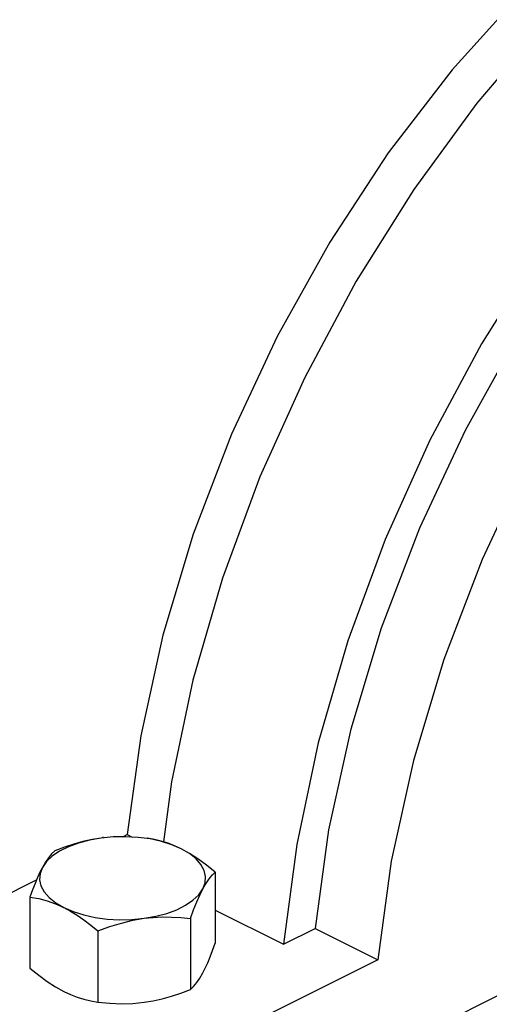
# Model space of a CAD drawing. Extents: x -105 to 5, y -14 to 77.
# Drawn here: x -85 to -84, y 11 to 14 of the extents above; entities that cross this region are included whole.
import ezdxf

# ---------------------------------------------------------------- set-up
doc = ezdxf.new("R2010")
doc.units = 0
doc.header["$MEASUREMENT"] = 0
doc.layers.get('0').update_dxf_attribs({"linetype": 'CONTINUOUS'})

msp = doc.modelspace()

# ---------------------------------------------------------------- linework, layer by layer
at = {"linetype": 'Continuous'}
for p, q in [((-85.017, 11.764), (-85.0655, 11.4084)), ((-84.9064, 11.5978), (-84.9347, 11.3818)), ((-85.1535, 11.3946), (-85.1528, 11.4001)), ((-85.0814, 11.4004), (-85.0655, 11.4084)), ((-85.0655, 11.4084), (-85.0473, 11.3993)), ((-84.4553, 11.3723), (-84.5023, 11.0133)), ((-84.7487, 11.2726), (-84.7487, 11.0167)), ((-85.5334, 11.1744), (-85.3921, 11.2451)), ((-85.4159, 11.1832), (-85.4159, 10.9273)), ((-84.7487, 11.1365), (-84.5023, 11.0133)), ((-84.8381, 11.1058), (-84.8381, 10.8499)), ((-85.1717, 11.0611), (-85.1717, 10.8052)), ((-84.5023, 11.0133), (-84.3888, 11.0701)), ((-84.3888, 11.0701), (-84.1632, 10.9573)), ((-84.1632, 10.9573), (-84.6312, 10.7233)), ((-83.7156, 10.8357), (-84.6312, 10.378))]:
    msp.add_line(p, q, dxfattribs=at)
for points in [[(-80.919, 15.2647), (-80.9428, 15.2762), (-81.1695, 15.3596), (-81.4129, 15.4024), (-81.6697, 15.4041), (-81.9368, 15.3647), (-82.2108, 15.2847), (-82.4883, 15.165), (-82.7658, 15.0072), (-83.0398, 14.8132), (-83.3069, 14.5855), (-83.5637, 14.327), (-83.807, 14.0409), (-84.0338, 13.7307), (-84.2412, 13.4004), (-84.4266, 13.0541), (-84.5877, 12.6962), (-84.7224, 12.3311), (-84.8291, 11.9635), (-84.9064, 11.5978)], [(-81.9453, 15.3622), (-82.0359, 15.3572), (-82.3034, 15.301), (-82.5764, 15.2035), (-82.8513, 15.066), (-83.1243, 14.8905), (-83.3918, 14.6793), (-83.6501, 14.4352), (-83.8959, 14.1615), (-84.1257, 13.862), (-84.3365, 13.5406), (-84.5255, 13.2016), (-84.69, 12.8497), (-84.828, 12.4896), (-84.9374, 12.126), (-85.017, 11.764)], [(-80.4679, 15.0391), (-80.4916, 15.0507), (-80.7184, 15.1341), (-80.9617, 15.1769), (-81.2185, 15.1786), (-81.4856, 15.1392), (-81.7597, 15.0591), (-82.0371, 14.9394), (-82.3146, 14.7816), (-82.5886, 14.5877), (-82.8557, 14.36), (-83.1126, 14.1015), (-83.3559, 13.8153), (-83.5827, 13.5051), (-83.7901, 13.1748), (-83.9755, 12.8285), (-84.1365, 12.4706), (-84.2713, 12.1056), (-84.378, 11.7379), (-84.4553, 11.3723)], [(-80.5392, 14.8964), (-80.6253, 14.9355), (-80.8551, 15.0052), (-81.1009, 15.0332), (-81.3592, 15.0189), (-81.6267, 14.9626), (-81.8997, 14.8651), (-82.1746, 14.7277), (-82.4476, 14.5522), (-82.7151, 14.341), (-82.9734, 14.0969), (-83.2192, 13.8232), (-83.449, 13.5236), (-83.6598, 13.2022), (-83.8488, 12.8633), (-84.0133, 12.5113), (-84.1513, 12.1512), (-84.2607, 11.7877), (-84.3403, 11.4257), (-84.3888, 11.0701)], [(-80.3137, 14.7836), (-80.3997, 14.8227), (-80.6295, 14.8924), (-80.8753, 14.9204), (-81.1337, 14.9061), (-81.4011, 14.8498), (-81.6741, 14.7523), (-81.949, 14.6149), (-82.222, 14.4394), (-82.4895, 14.2282), (-82.7479, 13.9841), (-82.9936, 13.7104), (-83.2234, 13.4109), (-83.4342, 13.0894), (-83.6232, 12.7505), (-83.7878, 12.3985), (-83.9257, 12.0384), (-84.0352, 11.6749), (-84.1147, 11.3129), (-84.1632, 10.9573)], [(-85.1597, 11.3955), (-85.2019, 11.3881), (-85.2414, 11.3776), (-85.2774, 11.3644), (-85.309, 11.3486), (-85.3355, 11.3306), (-85.3564, 11.3108), (-85.3712, 11.2897)], [(-85.1597, 11.3955), (-85.1924, 11.3901), (-85.2251, 11.3829), (-85.2581, 11.3738), (-85.2917, 11.3629), (-85.3265, 11.35)], [(-84.8708, 11.3568), (-84.9047, 11.3713), (-84.9426, 11.3832), (-84.9835, 11.3922), (-85.0267, 11.3979), (-85.0711, 11.4004), (-85.1158, 11.3996), (-85.1597, 11.3955)], [(-84.8708, 11.3568), (-84.8948, 11.3678), (-84.9187, 11.3769), (-84.9429, 11.3843), (-84.9675, 11.3902), (-84.9929, 11.3947)], [(-85.3265, 11.35), (-85.3381, 11.3384), (-85.3492, 11.3248), (-85.3602, 11.3087), (-85.3712, 11.2897)], [(-84.7487, 11.2726), (-84.7804, 11.2985), (-84.8109, 11.3209), (-84.8409, 11.3403), (-84.8708, 11.3568)], [(-84.7934, 11.2123), (-84.7851, 11.2343), (-84.7834, 11.2566), (-84.7884, 11.2788), (-84.8, 11.3004), (-84.8179, 11.3209), (-84.8417, 11.3398), (-84.8708, 11.3568)], [(-85.3712, 11.2897), (-85.3799, 11.2724), (-85.3887, 11.2532), (-85.3975, 11.2321), (-85.4065, 11.2088), (-85.4159, 11.1832)], [(-85.3712, 11.2897), (-85.3795, 11.2678), (-85.3812, 11.2454), (-85.3761, 11.2232), (-85.3646, 11.2016), (-85.3467, 11.1812), (-85.3229, 11.1622), (-85.2938, 11.1453)], [(-84.7934, 11.2123), (-84.7847, 11.2277), (-84.7759, 11.2413), (-84.7671, 11.2531), (-84.7581, 11.2634), (-84.7487, 11.2726)], [(-85.0049, 11.1066), (-84.9627, 11.114), (-84.9232, 11.1244), (-84.8872, 11.1377), (-84.8556, 11.1535), (-84.8291, 11.1715), (-84.8082, 11.1912), (-84.7934, 11.2123)], [(-84.8381, 11.1058), (-84.8265, 11.1375), (-84.8154, 11.1655), (-84.8044, 11.1904), (-84.7934, 11.2123)], [(-85.4159, 11.1832), (-85.3842, 11.1774), (-85.3537, 11.1694), (-85.3237, 11.1588), (-85.2938, 11.1453)], [(-85.2938, 11.1453), (-85.2698, 11.1324), (-85.2459, 11.1175), (-85.2217, 11.1008), (-85.1971, 11.0821), (-85.1717, 11.0611)], [(-85.2938, 11.1453), (-85.2599, 11.1307), (-85.222, 11.1188), (-85.1811, 11.1099), (-85.1379, 11.1041), (-85.0935, 11.1016), (-85.0488, 11.1024), (-85.0049, 11.1066)], [(-85.1717, 11.0611), (-85.1284, 11.077), (-85.0868, 11.0897), (-85.0458, 11.0996), (-85.0049, 11.1066)], [(-85.0049, 11.1066), (-84.9722, 11.11), (-84.9394, 11.1116), (-84.9065, 11.1113), (-84.8729, 11.1094), (-84.8381, 11.1058)], [(-84.7934, 10.9102), (-84.7847, 10.9275), (-84.7759, 10.9467), (-84.7671, 10.9678), (-84.7581, 10.991), (-84.7487, 11.0167)], [(-85.4159, 10.9273), (-85.3842, 10.9014), (-85.3537, 10.879), (-85.3237, 10.8596), (-85.2938, 10.8431)], [(-84.8381, 10.8499), (-84.8265, 10.8615), (-84.8154, 10.8751), (-84.8044, 10.8912), (-84.7934, 10.9102)], [(-85.0049, 10.8044), (-84.9722, 10.8098), (-84.9394, 10.817), (-84.9065, 10.826), (-84.8729, 10.837), (-84.8381, 10.8499)], [(-85.2938, 10.8431), (-85.2698, 10.8321), (-85.2459, 10.823), (-85.2217, 10.8155), (-85.1971, 10.8097), (-85.1717, 10.8052)], [(-85.1717, 10.8052), (-85.1284, 10.801), (-85.0868, 10.7993), (-85.0458, 10.8004), (-85.0049, 10.8044)]]:
    msp.add_lwpolyline(points, dxfattribs=at)

doc.saveas('drawing.dxf')
